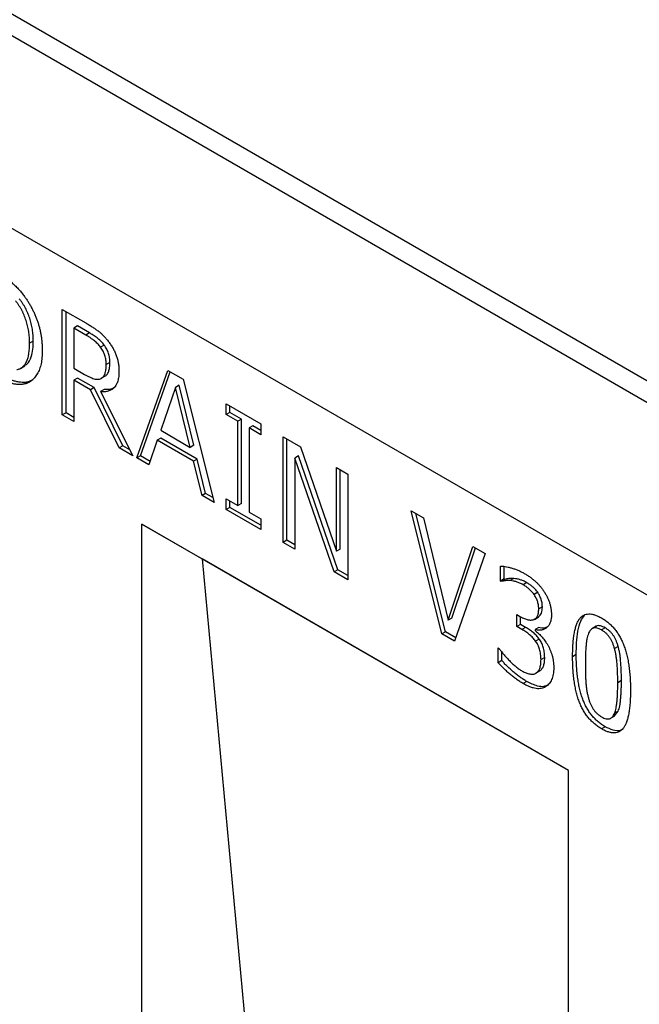
# Model space of a CAD drawing. Units: millimetres. Extents: x 150 to 4162, y 50 to 2920.
# Drawn here: x 3228 to 3347, y 2343 to 2534 of the extents above; entities that cross this region are included whole.
import ezdxf

# ---------------------------------------------------------------- set-up
doc = ezdxf.new("R2010")
doc.units = ezdxf.units.MM
doc.header["$LTSCALE"] = 10
doc.layers.get('0').update_dxf_attribs({"color": 1})
doc.layers.add('13671', color=7, linetype='Continuous')

# ---------------------------------------------------------------- blocks, each defined once
blk = doc.blocks.new('1063240-M_002_ISO_view')
for p, q in [((296.01, 150.03), (-411.09, 558.23)), ((293.45, 147.32), (-413.66, 555.53)), ((293.45, 110.07), (-413.66, 518.27)), ((293.45, 110.07), (-413.66, 518.27)), ((-175.68, 370.89), (-171.16, 368.28)), ((-175.68, 350.47), (-175.68, 370.89)), ((-174.97, 350.88), (-174.97, 370.48)), ((-172.74, 367.68), (-173.44, 367.27)), ((-170.41, 366.33), (-172.74, 367.68)), ((-173.44, 367.27), (-173.44, 359.52)), ((-171.11, 365.93), (-173.44, 367.27)), ((-170.41, 366.33), (-171.11, 365.93)), ((-181.31, 364.77), (-182.01, 364.36)), ((-167.59, 364), (-168.3, 363.6)), ((-166.47, 360.63), (-167.18, 360.22)), ((-183.8, 359.47), (-182.92, 359.98)), ((-173.44, 359.52), (-171.37, 358.32)), ((-161.29, 342.17), (-155.26, 359.1)), ((-160.58, 342.58), (-154.79, 358.83)), ((-155.26, 359.1), (-152.33, 357.41)), ((-182.44, 356.82), (-183.14, 356.41)), ((-181.37, 357.28), (-182.44, 356.82)), ((-172.74, 357.6), (-173.44, 357.19)), ((-173.44, 357.19), (-173.44, 349.18)), ((-170.24, 355.34), (-173.44, 357.19)), ((-169.53, 355.75), (-172.74, 357.6)), ((-167.47, 357.95), (-168.18, 357.54)), ((-153.1, 356.2), (-153.8, 355.79)), ((-150.24, 344.61), (-153.1, 356.2)), ((-152.33, 357.41), (-146.3, 333.51)), ((-169.53, 355.75), (-170.24, 355.34)), ((-164.67, 344.12), (-170.24, 355.34)), ((-163.96, 344.52), (-169.53, 355.75)), ((-167.6, 355.4), (-168.31, 354.99)), ((-168.31, 354.99), (-162.03, 342.59)), ((-153.8, 355.79), (-156.65, 347.5)), ((-150.94, 344.2), (-153.8, 355.79)), ((-143.99, 352.6), (-137.28, 348.72)), ((-143.99, 350.53), (-143.99, 352.6)), ((-174.97, 350.88), (-175.68, 350.47)), ((-173.44, 350), (-174.97, 350.88)), ((-143.29, 350.94), (-143.99, 350.53)), ((-141.76, 349.24), (-143.99, 350.53)), ((-143.29, 350.94), (-143.29, 352.19)), ((-141.05, 349.65), (-143.29, 350.94)), ((-173.44, 349.18), (-175.68, 350.47)), ((-141.05, 349.65), (-141.76, 349.24)), ((-141.76, 332.96), (-141.76, 349.24)), ((-141.05, 333.37), (-141.05, 349.65)), ((-137.28, 348.72), (-137.28, 346.65)), ((-156.65, 347.5), (-150.94, 344.2)), ((-138.81, 348.35), (-139.52, 347.95)), ((-139.52, 347.95), (-139.52, 331.67)), ((-137.28, 346.65), (-139.52, 347.95)), ((-137.28, 347.47), (-138.81, 348.35)), ((-157.31, 345.56), (-158.93, 340.8)), ((-156.61, 345.96), (-157.31, 345.56)), ((-150.28, 341.5), (-157.31, 345.56)), ((-149.57, 341.91), (-156.61, 345.96)), ((-132.96, 346.23), (-129.61, 344.29)), ((-132.96, 325.81), (-132.96, 346.23)), ((-132.26, 326.22), (-132.26, 345.82)), ((-163.96, 344.52), (-164.67, 344.12)), ((-162.03, 342.59), (-164.67, 344.12)), ((-162.61, 343.75), (-163.96, 344.52)), ((-150.24, 344.61), (-150.94, 344.2)), ((-129.61, 344.29), (-122.67, 324.12)), ((-160.58, 342.58), (-161.29, 342.17)), ((-158.93, 340.8), (-161.29, 342.17)), ((-158.7, 341.49), (-160.58, 342.58)), ((-149.57, 341.91), (-150.28, 341.5)), ((-148.66, 334.88), (-150.28, 341.5)), ((-147.96, 335.29), (-149.57, 341.91)), ((-130.02, 342.53), (-130.73, 342.13)), ((-130.73, 342.13), (-130.73, 324.52)), ((-123.1, 320.12), (-130.73, 342.13)), ((-122.39, 320.53), (-130.02, 342.53)), ((-122.67, 340.29), (-120.43, 338.99)), ((-122.67, 324.12), (-122.67, 340.29)), ((-121.96, 324.53), (-121.96, 339.88)), ((-120.43, 338.99), (-120.43, 318.58)), ((-147.96, 335.29), (-148.66, 334.88)), ((-146.54, 334.47), (-147.96, 335.29)), ((-146.3, 333.51), (-148.66, 334.88)), ((-143.99, 334.25), (-141.76, 332.96)), ((-143.99, 332.18), (-143.99, 334.25)), ((-143.29, 332.59), (-143.29, 333.84)), ((-141.05, 333.37), (-141.76, 332.96)), ((-143.29, 332.59), (-143.99, 332.18)), ((-137.28, 328.31), (-143.99, 332.18)), ((-137.28, 329.12), (-143.29, 332.59)), ((-139.52, 331.67), (-137.28, 330.37)), ((-108.21, 331.94), (-105.85, 330.58)), ((-102.29, 308.11), (-108.21, 331.94)), ((-137.28, 330.37), (-137.28, 328.31)), ((-101.58, 308.52), (-107.27, 331.4)), ((-105.85, 330.58), (-101.05, 310.75)), ((-77.78, 281.71), (-160.28, 329.34)), ((-160.28, 6.8), (-160.28, 329.34)), ((-160.28, 329.34), (-148.63, 322.61)), ((-132.26, 326.22), (-132.96, 325.81)), ((-130.73, 324.52), (-132.96, 325.81)), ((-130.73, 325.34), (-132.26, 326.22)), ((-121.96, 324.53), (-122.67, 324.12)), ((-101.05, 310.75), (-96.25, 325.04)), ((-100.35, 311.16), (-95.78, 324.76)), ((-96.25, 325.04), (-93.89, 323.67)), ((-77.78, 281.71), (-148.63, 322.61)), ((-148.63, 322.61), (-138.37, 211.63)), ((-93.89, 323.67), (-99.82, 306.68)), ((-122.39, 320.53), (-123.1, 320.12)), ((-120.43, 318.58), (-123.1, 320.12)), ((-120.43, 319.4), (-122.39, 320.53)), ((-90.92, 318.34), (-90.92, 321.22)), ((-90.21, 318.75), (-90.21, 321.08)), ((-90.21, 318.75), (-90.92, 318.34)), ((-90.78, 318.26), (-90.92, 318.34)), ((-90.07, 318.66), (-90.78, 318.26)), ((-90.07, 318.66), (-90.21, 318.75)), ((-88.35, 318.83), (-89.06, 318.42)), ((-85.86, 318.04), (-86.56, 317.63)), ((-83.73, 316.17), (-84.44, 315.76)), ((-82.83, 313.36), (-83.53, 312.96)), ((-100.35, 311.16), (-101.05, 310.75)), ((-87.78, 311.88), (-87.03, 311.44)), ((-87.78, 309.55), (-87.78, 311.88)), ((-87.08, 309.96), (-87.08, 311.47)), ((-84.38, 310.93), (-83.5, 311.44)), ((-87.08, 309.96), (-87.78, 309.55)), ((-86.78, 308.97), (-87.78, 309.55)), ((-86.07, 309.38), (-87.08, 309.96)), ((-86.07, 309.38), (-86.78, 308.97)), ((-83.52, 309.37), (-84.23, 308.96)), ((-84.23, 308.96), (-84.23, 308.77)), ((-72.39, 309.59), (-73.27, 309.07)), ((-70.67, 309.28), (-71.38, 308.87)), ((-101.58, 308.52), (-102.29, 308.11)), ((-99.82, 306.68), (-102.29, 308.11)), ((-99.58, 307.36), (-101.58, 308.52)), ((-83.43, 307.12), (-84.14, 306.72)), ((-91.36, 305.42), (-91.2, 305.32)), ((-91.36, 302.54), (-91.36, 305.42)), ((-68.16, 305.69), (-68.87, 305.28)), ((-90.66, 302.95), (-91.36, 302.54)), ((-90.66, 302.95), (-90.66, 304.69)), ((-82.38, 303.56), (-83.09, 303.15)), ((-76.27, 304.1), (-76.98, 303.69)), ((-84.22, 300.43), (-83.34, 300.94)), ((-83.35, 300.94), (-84.05, 300.53)), ((-67.54, 299.08), (-68.25, 298.67)), ((-85.83, 298.9), (-86.53, 298.49)), ((-69.68, 291.76), (-68.79, 292.27)), ((-68.9, 292.24), (-68.15, 293.18)), ((-68.15, 293.18), (-68.86, 292.78)), ((-70.67, 290.16), (-71.38, 289.75)), ((-77.78, 44.91), (-77.78, 281.71))]:
    blk.add_line(p, q)
for points, knots in [([(-189.42, 378.82), (-189.22, 378.7), (-188.82, 378.47), (-188.25, 378.12), (-187.72, 377.78), (-187.21, 377.44), (-186.74, 377.11), (-186.31, 376.79), (-185.91, 376.47), (-185.42, 376.05), (-184.85, 375.53), (-184.23, 374.89), (-183.64, 374.25), (-183.29, 373.79), (-183.12, 373.56)], [0, 0, 0, 0, 0.092408, 0.179509, 0.26134, 0.338518, 0.411067, 0.477991, 0.540528, 0.598697, 0.707358, 0.809822, 0.907301, 1, 1, 1, 1]), ([(-183.12, 373.56), (-182.98, 373.37), (-182.71, 372.99), (-182.31, 372.4), (-181.95, 371.8), (-181.61, 371.18), (-181.29, 370.55), (-180.99, 369.9), (-180.72, 369.25), (-180.48, 368.58), (-180.26, 367.9), (-180.07, 367.21), (-179.91, 366.51), (-179.78, 365.8), (-179.68, 365.09), (-179.61, 364.36), (-179.56, 363.63), (-179.55, 363.14), (-179.55, 362.9)], [0, 0, 0, 0, 0.058664, 0.116856, 0.174454, 0.23233, 0.290463, 0.348797, 0.407913, 0.467712, 0.528784, 0.590693, 0.654237, 0.719171, 0.786225, 0.855198, 0.92627, 1, 1, 1, 1]), ([(-182.01, 364.36), (-182.01, 364.55), (-182.02, 364.93), (-182.05, 365.51), (-182.1, 366.08), (-182.17, 366.63), (-182.27, 367.18), (-182.39, 367.72), (-182.53, 368.25), (-182.69, 368.77), (-182.86, 369.28), (-183.07, 369.78), (-183.29, 370.27), (-183.53, 370.75), (-183.79, 371.21), (-184.08, 371.66), (-184.38, 372.11), (-184.6, 372.39), (-184.71, 372.54)], [0, 0, 0, 0, 0.075782, 0.148545, 0.218443, 0.286691, 0.35255, 0.416005, 0.478084, 0.538673, 0.597736, 0.656299, 0.713671, 0.770867, 0.827422, 0.884443, 0.941481, 1, 1, 1, 1]), ([(-181.31, 364.77), (-181.31, 364.96), (-181.31, 365.34), (-181.34, 365.92), (-181.4, 366.49), (-181.47, 367.04), (-181.57, 367.59), (-181.68, 368.13), (-181.82, 368.66), (-181.98, 369.18), (-182.16, 369.69), (-182.36, 370.19), (-182.58, 370.68), (-182.82, 371.15), (-183.09, 371.62), (-183.37, 372.07), (-183.67, 372.52), (-183.89, 372.8), (-184, 372.94)], [0, 0, 0, 0, 0.075782, 0.148545, 0.218443, 0.286691, 0.35255, 0.416005, 0.478084, 0.538673, 0.597736, 0.656299, 0.713671, 0.770867, 0.827422, 0.884443, 0.941481, 1, 1, 1, 1]), ([(-171.16, 368.28), (-170.92, 368.14), (-170.46, 367.87), (-169.8, 367.45), (-169.2, 367.04), (-168.65, 366.64), (-168.13, 366.22), (-167.64, 365.74), (-167.16, 365.21), (-166.86, 364.81), (-166.71, 364.61)], [0, 0, 0, 0, 0.156253, 0.299065, 0.429377, 0.546687, 0.658024, 0.769729, 0.882856, 1, 1, 1, 1]), ([(-168.3, 363.6), (-168.38, 363.71), (-168.55, 363.93), (-168.84, 364.24), (-169.14, 364.54), (-169.47, 364.82), (-169.82, 365.1), (-170.22, 365.37), (-170.65, 365.66), (-170.96, 365.83), (-171.11, 365.93)], [0, 0, 0, 0, 0.102908, 0.208266, 0.318267, 0.431621, 0.55425, 0.688892, 0.837419, 1, 1, 1, 1]), ([(-167.59, 364), (-167.67, 364.12), (-167.85, 364.34), (-168.13, 364.65), (-168.43, 364.95), (-168.76, 365.23), (-169.12, 365.51), (-169.51, 365.78), (-169.94, 366.07), (-170.25, 366.24), (-170.41, 366.33)], [0, 0, 0, 0, 0.102908, 0.208266, 0.318267, 0.431621, 0.55425, 0.688892, 0.837419, 1, 1, 1, 1]), ([(-184.48, 359.24), (-184.28, 359.29), (-183.89, 359.39), (-183.39, 359.72), (-182.96, 360.16), (-182.67, 360.62), (-182.48, 361.06), (-182.36, 361.42), (-182.25, 361.82), (-182.16, 362.26), (-182.1, 362.73), (-182.05, 363.24), (-182.02, 363.78), (-182.02, 364.16), (-182.01, 364.36)], [0, 0, 0, 0, 0.113496, 0.225409, 0.337602, 0.452742, 0.512313, 0.574004, 0.638024, 0.704979, 0.77403, 0.8465, 0.921408, 1, 1, 1, 1]), ([(-183.06, 360.03), (-182.86, 360.12), (-182.2, 360.4), (-181.67, 361.59), (-181.34, 363.15), (-181.32, 364.23), (-181.31, 364.77)], [0, 0, 0, 0, 0.149178, 0.479448, 0.739618, 1, 1, 1, 1]), ([(-166.47, 360.63), (-166.47, 360.77), (-166.48, 361.06), (-166.53, 361.5), (-166.62, 361.94), (-166.74, 362.37), (-166.89, 362.8), (-167.09, 363.21), (-167.32, 363.62), (-167.5, 363.88), (-167.59, 364)], [0, 0, 0, 0, 0.138295, 0.269991, 0.395646, 0.517514, 0.637679, 0.755616, 0.875917, 1, 1, 1, 1]), ([(-166.71, 364.61), (-166.56, 364.41), (-166.26, 364), (-165.87, 363.35), (-165.53, 362.68), (-165.24, 361.98), (-165, 361.26), (-164.83, 360.51), (-164.74, 359.74), (-164.72, 359.23), (-164.72, 358.97)], [0, 0, 0, 0, 0.118652, 0.234937, 0.351123, 0.468391, 0.589809, 0.716779, 0.85302, 1, 1, 1, 1]), ([(-179.55, 362.9), (-179.55, 362.67), (-179.56, 362.21), (-179.61, 361.57), (-179.68, 360.95), (-179.79, 360.37), (-179.93, 359.83), (-180.09, 359.32), (-180.29, 358.85), (-180.52, 358.41), (-180.78, 358.01), (-181.05, 357.65), (-181.35, 357.34), (-181.66, 357.06), (-182, 356.83), (-182.36, 356.65), (-182.74, 356.51), (-183.01, 356.44), (-183.14, 356.41)], [0, 0, 0, 0, 0.0697545, 0.1380647, 0.2051404, 0.2708027, 0.335588, 0.3998151, 0.463732, 0.5270489, 0.5896367, 0.6507646, 0.7107347, 0.7696473, 0.8279427, 0.8853454, 0.9427322, 1, 1, 1, 1]), ([(-167.18, 360.22), (-167.18, 360.37), (-167.19, 360.65), (-167.23, 361.09), (-167.32, 361.53), (-167.44, 361.96), (-167.59, 362.39), (-167.79, 362.8), (-168.02, 363.21), (-168.2, 363.47), (-168.3, 363.6)], [0, 0, 0, 0, 0.138295, 0.269991, 0.395646, 0.517514, 0.637679, 0.755616, 0.875917, 1, 1, 1, 1]), ([(-168.18, 357.54), (-168.09, 357.59), (-167.93, 357.69), (-167.73, 357.91), (-167.55, 358.17), (-167.42, 358.49), (-167.3, 358.84), (-167.23, 359.25), (-167.18, 359.71), (-167.18, 360.05), (-167.18, 360.22)], [0, 0, 0, 0, 0.115867, 0.231645, 0.346161, 0.46397, 0.586263, 0.716034, 0.853264, 1, 1, 1, 1]), ([(-167.47, 357.95), (-167.39, 358), (-167.22, 358.1), (-167.02, 358.32), (-166.84, 358.58), (-166.71, 358.89), (-166.6, 359.25), (-166.52, 359.66), (-166.48, 360.12), (-166.47, 360.45), (-166.47, 360.63)], [0, 0, 0, 0, 0.115867, 0.231645, 0.346161, 0.46397, 0.586263, 0.716034, 0.853264, 1, 1, 1, 1]), ([(-183.14, 356.41), (-183.36, 356.39), (-183.8, 356.33), (-184.48, 356.37), (-185.16, 356.47), (-185.74, 356.63), (-186.22, 356.8), (-186.6, 356.96), (-187, 357.14), (-187.43, 357.33), (-187.88, 357.56), (-188.36, 357.81), (-188.86, 358.08), (-189.2, 358.28), (-189.37, 358.38)], [0, 0, 0, 0, 0.119515, 0.234275, 0.346108, 0.455249, 0.511162, 0.570531, 0.632962, 0.699025, 0.769249, 0.84261, 0.919164, 1, 1, 1, 1]), ([(-182.44, 356.82), (-182.66, 356.79), (-183.09, 356.74), (-183.77, 356.77), (-184.45, 356.88), (-185.03, 357.04), (-185.51, 357.21), (-185.89, 357.37), (-186.3, 357.55), (-186.72, 357.74), (-187.18, 357.97), (-187.65, 358.22), (-188.15, 358.49), (-188.49, 358.69), (-188.67, 358.79)], [0, 0, 0, 0, 0.119515, 0.234275, 0.346108, 0.455249, 0.511162, 0.570531, 0.632962, 0.699025, 0.769249, 0.84261, 0.919164, 1, 1, 1, 1]), ([(-171.37, 358.32), (-171.21, 358.23), (-170.89, 358.05), (-170.42, 357.82), (-169.98, 357.63), (-169.56, 357.47), (-169.16, 357.37), (-168.81, 357.36), (-168.47, 357.4), (-168.27, 357.49), (-168.18, 357.54)], [0, 0, 0, 0, 0.14441, 0.282001, 0.412056, 0.535971, 0.654259, 0.770187, 0.883828, 1, 1, 1, 1]), ([(-164.72, 358.97), (-164.72, 358.79), (-164.72, 358.43), (-164.77, 357.92), (-164.85, 357.45), (-164.95, 357.02), (-165.09, 356.64), (-165.25, 356.29), (-165.45, 355.99), (-165.68, 355.73), (-165.93, 355.51), (-166.2, 355.32), (-166.5, 355.17), (-166.82, 355.06), (-167.16, 354.99), (-167.52, 354.95), (-167.9, 354.95), (-168.17, 354.98), (-168.31, 354.99)], [0, 0, 0, 0, 0.070991, 0.138683, 0.204453, 0.268556, 0.330511, 0.391549, 0.451834, 0.511875, 0.571544, 0.630865, 0.690535, 0.750524, 0.811144, 0.872699, 0.935249, 1, 1, 1, 1]), ([(-165.54, 355.79), (-165.78, 355.65), (-166.36, 355.3), (-167.14, 355.37), (-167.6, 355.4)], [0, 0, 0, 0, 0.400153, 1, 1, 1, 1]), ([(-90.92, 321.22), (-90.78, 321.22), (-90.49, 321.22), (-90, 321.15), (-89.44, 321.04), (-88.83, 320.88), (-88.2, 320.68), (-87.56, 320.44), (-86.94, 320.16), (-86.53, 319.94), (-86.33, 319.82)], [0, 0, 0, 0, 0.097403, 0.207391, 0.330477, 0.466317, 0.606616, 0.741731, 0.872634, 1, 1, 1, 1]), ([(-89.06, 318.42), (-89.24, 318.43), (-89.57, 318.45), (-90.03, 318.41), (-90.42, 318.34), (-90.66, 318.28), (-90.78, 318.26)], [0, 0, 0, 0, 0.291489, 0.554227, 0.789045, 1, 1, 1, 1]), ([(-88.35, 318.83), (-88.53, 318.84), (-88.86, 318.86), (-89.32, 318.82), (-89.71, 318.74), (-89.95, 318.69), (-90.07, 318.66)], [0, 0, 0, 0, 0.291489, 0.554227, 0.789045, 1, 1, 1, 1]), ([(-86.56, 317.63), (-86.78, 317.75), (-87.2, 317.98), (-87.83, 318.19), (-88.45, 318.34), (-88.86, 318.39), (-89.06, 318.42)], [0, 0, 0, 0, 0.2461641, 0.4948383, 0.7465764, 1, 1, 1, 1]), ([(-85.86, 318.04), (-86.07, 318.16), (-86.49, 318.38), (-87.12, 318.6), (-87.75, 318.75), (-88.15, 318.8), (-88.35, 318.83)], [0, 0, 0, 0, 0.2461641, 0.4948383, 0.7465764, 1, 1, 1, 1]), ([(-86.33, 319.82), (-86.14, 319.71), (-85.76, 319.49), (-85.22, 319.12), (-84.72, 318.74), (-84.25, 318.35), (-83.81, 317.93), (-83.4, 317.49), (-83.01, 317.02), (-82.76, 316.69), (-82.64, 316.52)], [0, 0, 0, 0, 0.148285, 0.287214, 0.41809, 0.53991, 0.656968, 0.772936, 0.885874, 1, 1, 1, 1]), ([(-84.44, 315.76), (-84.52, 315.86), (-84.67, 316.06), (-84.91, 316.34), (-85.16, 316.6), (-85.52, 316.92), (-85.99, 317.28), (-86.37, 317.51), (-86.56, 317.63)], [0, 0, 0, 0, 0.121249, 0.242468, 0.363504, 0.485531, 0.736407, 1, 1, 1, 1]), ([(-83.73, 316.17), (-83.81, 316.27), (-83.96, 316.47), (-84.2, 316.75), (-84.45, 317.01), (-84.81, 317.33), (-85.28, 317.69), (-85.66, 317.92), (-85.86, 318.04)], [0, 0, 0, 0, 0.121249, 0.242468, 0.363504, 0.485531, 0.736407, 1, 1, 1, 1]), ([(-82.64, 316.52), (-82.52, 316.34), (-82.27, 315.97), (-81.95, 315.4), (-81.68, 314.82), (-81.46, 314.23), (-81.28, 313.63), (-81.16, 313.02), (-81.08, 312.4), (-81.08, 312), (-81.07, 311.79)], [0, 0, 0, 0, 0.1249295, 0.2454545, 0.3647474, 0.483278, 0.6037298, 0.7290819, 0.8605937, 1, 1, 1, 1]), ([(-83.53, 312.96), (-83.54, 313.09), (-83.54, 313.34), (-83.59, 313.72), (-83.67, 314.1), (-83.78, 314.47), (-83.92, 314.82), (-84.07, 315.15), (-84.25, 315.47), (-84.38, 315.66), (-84.44, 315.76)], [0, 0, 0, 0, 0.147648, 0.28571, 0.416827, 0.541957, 0.662278, 0.779011, 0.889904, 1, 1, 1, 1]), ([(-82.83, 313.36), (-82.83, 313.49), (-82.84, 313.75), (-82.88, 314.13), (-82.97, 314.51), (-83.08, 314.87), (-83.22, 315.22), (-83.37, 315.56), (-83.54, 315.87), (-83.67, 316.07), (-83.73, 316.17)], [0, 0, 0, 0, 0.147648, 0.28571, 0.416827, 0.541957, 0.662278, 0.779011, 0.889904, 1, 1, 1, 1]), ([(-87.03, 311.44), (-86.9, 311.37), (-86.65, 311.24), (-86.29, 311.06), (-85.95, 310.94), (-85.62, 310.85), (-85.31, 310.8), (-85.02, 310.79), (-84.76, 310.82), (-84.5, 310.88), (-84.27, 310.99), (-84.07, 311.14), (-83.91, 311.34), (-83.77, 311.57), (-83.66, 311.86), (-83.59, 312.18), (-83.54, 312.55), (-83.53, 312.82), (-83.53, 312.96)], [0, 0, 0, 0, 0.071897, 0.141402, 0.207687, 0.270939, 0.333231, 0.393355, 0.453024, 0.512108, 0.570506, 0.628521, 0.685721, 0.744036, 0.803374, 0.865656, 0.930763, 1, 1, 1, 1]), ([(-83.59, 311.4), (-83.36, 311.61), (-82.89, 312.05), (-82.85, 312.92), (-82.83, 313.36)], [0, 0, 0, 0, 0.4927937, 1, 1, 1, 1]), ([(-81.07, 311.79), (-81.07, 311.65), (-81.08, 311.37), (-81.13, 310.99), (-81.2, 310.64), (-81.3, 310.31), (-81.43, 310.01), (-81.59, 309.75), (-81.78, 309.52), (-82, 309.32), (-82.24, 309.14), (-82.49, 309.01), (-82.75, 308.91), (-83.02, 308.85), (-83.31, 308.82), (-83.61, 308.83), (-83.91, 308.87), (-84.13, 308.93), (-84.23, 308.96)], [0, 0, 0, 0, 0.065962, 0.13113, 0.194651, 0.256997, 0.319843, 0.382776, 0.446599, 0.512136, 0.577243, 0.640447, 0.701632, 0.761757, 0.821659, 0.880624, 0.940189, 1, 1, 1, 1]), ([(-76.98, 303.69), (-76.97, 304.14), (-76.96, 305), (-76.9, 306.22), (-76.8, 307.32), (-76.65, 308.3), (-76.46, 309.17), (-76.22, 309.91), (-75.95, 310.55), (-75.63, 311.06), (-75.26, 311.46), (-74.84, 311.75), (-74.38, 311.93), (-73.87, 312), (-73.31, 311.96), (-72.71, 311.82), (-72.06, 311.57), (-71.61, 311.32), (-71.38, 311.19)], [0, 0, 0, 0, 0.095033, 0.183373, 0.265495, 0.341869, 0.411916, 0.476797, 0.536651, 0.591892, 0.643981, 0.693927, 0.742408, 0.790717, 0.83988, 0.890564, 0.9436, 1, 1, 1, 1]), ([(-76.27, 304.1), (-76.26, 304.88), (-76.24, 306.45), (-75.98, 308.64), (-75.55, 310.52), (-74.94, 311.36), (-74.69, 311.71)], [0, 0, 0, 0, 0.267537, 0.535012, 0.80227, 1, 1, 1, 1]), ([(-71.38, 311.19), (-71.15, 311.05), (-70.7, 310.78), (-70.04, 310.27), (-69.43, 309.71), (-68.87, 309.1), (-68.36, 308.42), (-67.9, 307.69), (-67.48, 306.9), (-67.12, 306.06), (-66.81, 305.16), (-66.53, 304.2), (-66.3, 303.19), (-66.11, 302.11), (-65.96, 300.98), (-65.86, 299.79), (-65.8, 298.53), (-65.79, 297.69), (-65.79, 297.25)], [0, 0, 0, 0, 0.05716, 0.110984, 0.162275, 0.212096, 0.261182, 0.310565, 0.361745, 0.414866, 0.471422, 0.531636, 0.596735, 0.666396, 0.741619, 0.822, 0.908072, 1, 1, 1, 1]), ([(-84.14, 306.72), (-84.22, 306.83), (-84.39, 307.07), (-84.68, 307.39), (-84.99, 307.69), (-85.43, 308.07), (-86.03, 308.52), (-86.53, 308.82), (-86.78, 308.97)], [0, 0, 0, 0, 0.111663, 0.2243333, 0.3428747, 0.4653852, 0.7237308, 1, 1, 1, 1]), ([(-83.43, 307.12), (-83.52, 307.24), (-83.69, 307.47), (-83.97, 307.8), (-84.28, 308.1), (-84.73, 308.48), (-85.33, 308.93), (-85.82, 309.23), (-86.07, 309.38)], [0, 0, 0, 0, 0.111663, 0.2243333, 0.3428747, 0.4653852, 0.7237308, 1, 1, 1, 1]), ([(-84.23, 308.77), (-84.04, 308.61), (-83.63, 308.26), (-83.13, 307.76), (-82.72, 307.3), (-82.42, 306.93), (-82.13, 306.52), (-81.95, 306.23), (-81.86, 306.08)], [0, 0, 0, 0, 0.2229879, 0.4682581, 0.5971467, 0.7285656, 0.8616382, 1, 1, 1, 1]), ([(-82.01, 309.4), (-82.14, 309.34), (-82.57, 309.14), (-83.13, 309.28), (-83.52, 309.37)], [0, 0, 0, 0, 0.2979452, 1, 1, 1, 1]), ([(-71.38, 308.87), (-71.53, 308.95), (-71.83, 309.11), (-72.24, 309.24), (-72.62, 309.29), (-72.96, 309.24), (-73.25, 309.1), (-73.51, 308.87), (-73.74, 308.57), (-73.86, 308.31), (-73.92, 308.17)], [0, 0, 0, 0, 0.134465, 0.259209, 0.376919, 0.491496, 0.606985, 0.728877, 0.859012, 1, 1, 1, 1]), ([(-70.67, 309.28), (-70.98, 309.42), (-71.6, 309.72), (-72.27, 309.76), (-72.45, 309.53), (-72.46, 309.51)], [0, 0, 0, 0, 0.480447, 0.959392, 1, 1, 1, 1]), ([(-68.87, 305.28), (-68.93, 305.48), (-69.04, 305.87), (-69.26, 306.43), (-69.52, 306.95), (-69.81, 307.42), (-70.14, 307.86), (-70.51, 308.24), (-70.93, 308.6), (-71.23, 308.78), (-71.38, 308.87)], [0, 0, 0, 0, 0.13894, 0.268251, 0.388932, 0.503893, 0.617711, 0.736449, 0.862283, 1, 1, 1, 1]), ([(-68.16, 305.69), (-68.22, 305.89), (-68.34, 306.28), (-68.56, 306.84), (-68.81, 307.36), (-69.1, 307.83), (-69.43, 308.27), (-69.81, 308.65), (-70.22, 309), (-70.52, 309.18), (-70.67, 309.28)], [0, 0, 0, 0, 0.13894, 0.268251, 0.388932, 0.503893, 0.617711, 0.736449, 0.862283, 1, 1, 1, 1]), ([(-83.09, 303.15), (-83.09, 303.33), (-83.09, 303.67), (-83.15, 304.19), (-83.23, 304.67), (-83.36, 305.13), (-83.51, 305.56), (-83.69, 305.97), (-83.9, 306.36), (-84.06, 306.6), (-84.14, 306.72)], [0, 0, 0, 0, 0.160296, 0.307048, 0.440389, 0.563246, 0.677759, 0.787511, 0.894036, 1, 1, 1, 1]), ([(-82.38, 303.56), (-82.38, 303.74), (-82.39, 304.08), (-82.44, 304.6), (-82.52, 305.08), (-82.65, 305.54), (-82.8, 305.97), (-82.98, 306.38), (-83.19, 306.77), (-83.35, 307.01), (-83.43, 307.12)], [0, 0, 0, 0, 0.160296, 0.307048, 0.440389, 0.563246, 0.677759, 0.787511, 0.894036, 1, 1, 1, 1]), ([(-73.92, 308.17), (-73.97, 308.02), (-74.09, 307.7), (-74.22, 307.14), (-74.32, 306.51), (-74.39, 305.78), (-74.45, 304.99), (-74.49, 304.14), (-74.51, 303.23), (-74.51, 302.59), (-74.51, 302.27)], [0, 0, 0, 0, 0.0929667, 0.1948106, 0.3070252, 0.4286309, 0.5594079, 0.6982709, 0.8453322, 1, 1, 1, 1]), ([(-91.2, 305.32), (-91.07, 305.14), (-90.79, 304.75), (-90.31, 304.17), (-89.79, 303.56), (-89.2, 302.93), (-88.59, 302.32), (-87.96, 301.78), (-87.34, 301.3), (-86.92, 301.05), (-86.71, 300.92)], [0, 0, 0, 0, 0.101615, 0.212524, 0.335566, 0.468855, 0.606249, 0.739883, 0.870235, 1, 1, 1, 1]), ([(-81.86, 306.08), (-81.77, 305.92), (-81.59, 305.61), (-81.35, 305.11), (-81.15, 304.59), (-80.96, 304.04), (-80.81, 303.46), (-80.7, 302.85), (-80.63, 302.22), (-80.63, 301.8), (-80.62, 301.59)], [0, 0, 0, 0, 0.10447, 0.2133, 0.325281, 0.443923, 0.568697, 0.702338, 0.845396, 1, 1, 1, 1]), ([(-68.25, 298.67), (-68.25, 299.01), (-68.25, 299.67), (-68.28, 300.64), (-68.32, 301.54), (-68.38, 302.39), (-68.46, 303.19), (-68.57, 303.93), (-68.7, 304.62), (-68.81, 305.07), (-68.87, 305.28)], [0, 0, 0, 0, 0.160979, 0.31182, 0.451286, 0.580196, 0.699281, 0.808409, 0.908493, 1, 1, 1, 1]), ([(-67.54, 299.08), (-67.54, 299.42), (-67.54, 300.08), (-67.57, 301.05), (-67.61, 301.95), (-67.68, 302.8), (-67.75, 303.59), (-67.86, 304.34), (-67.99, 305.03), (-68.11, 305.48), (-68.16, 305.69)], [0, 0, 0, 0, 0.160979, 0.31182, 0.451286, 0.580196, 0.699281, 0.808409, 0.908493, 1, 1, 1, 1]), ([(-85.83, 298.9), (-86.05, 299.03), (-86.49, 299.3), (-87.15, 299.75), (-87.81, 300.25), (-88.46, 300.78), (-89.07, 301.33), (-89.65, 301.87), (-90.18, 302.4), (-90.5, 302.77), (-90.66, 302.95)], [0, 0, 0, 0, 0.133133, 0.266033, 0.399151, 0.533079, 0.662871, 0.783577, 0.895959, 1, 1, 1, 1]), ([(-84.05, 300.53), (-83.98, 300.59), (-83.83, 300.7), (-83.64, 300.92), (-83.46, 301.16), (-83.33, 301.45), (-83.21, 301.78), (-83.14, 302.18), (-83.09, 302.63), (-83.09, 302.97), (-83.09, 303.15)], [0, 0, 0, 0, 0.11697, 0.23135, 0.344374, 0.456823, 0.574676, 0.704582, 0.845722, 1, 1, 1, 1]), ([(-83.35, 300.94), (-83.27, 301), (-83.12, 301.11), (-82.93, 301.33), (-82.76, 301.57), (-82.62, 301.85), (-82.51, 302.19), (-82.43, 302.58), (-82.38, 303.04), (-82.38, 303.38), (-82.38, 303.56)], [0, 0, 0, 0, 0.11697, 0.23135, 0.344374, 0.456823, 0.574676, 0.704582, 0.845722, 1, 1, 1, 1]), ([(-71.38, 289.75), (-71.62, 289.89), (-72.07, 290.16), (-72.72, 290.67), (-73.33, 291.23), (-73.89, 291.84), (-74.41, 292.51), (-74.87, 293.24), (-75.28, 294.02), (-75.65, 294.85), (-75.96, 295.75), (-76.23, 296.7), (-76.46, 297.72), (-76.65, 298.79), (-76.8, 299.93), (-76.9, 301.13), (-76.97, 302.4), (-76.97, 303.25), (-76.98, 303.69)], [0, 0, 0, 0, 0.057104, 0.110877, 0.162036, 0.211809, 0.260627, 0.309961, 0.360475, 0.413231, 0.469347, 0.529609, 0.594289, 0.664161, 0.739593, 0.820463, 0.907305, 1, 1, 1, 1]), ([(-70.67, 290.16), (-70.91, 290.3), (-71.36, 290.57), (-72.02, 291.08), (-72.63, 291.63), (-73.18, 292.25), (-73.7, 292.92), (-74.16, 293.65), (-74.57, 294.43), (-74.94, 295.26), (-75.25, 296.16), (-75.53, 297.11), (-75.76, 298.12), (-75.94, 299.2), (-76.09, 300.34), (-76.19, 301.54), (-76.26, 302.81), (-76.27, 303.66), (-76.27, 304.1)], [0, 0, 0, 0, 0.057104, 0.110877, 0.162036, 0.211809, 0.260627, 0.309961, 0.360475, 0.413231, 0.469347, 0.529609, 0.594289, 0.664161, 0.739593, 0.820463, 0.907305, 1, 1, 1, 1]), ([(-86.53, 298.49), (-86.75, 298.63), (-87.2, 298.89), (-87.86, 299.35), (-88.52, 299.84), (-89.16, 300.37), (-89.78, 300.92), (-90.36, 301.47), (-90.88, 302), (-91.21, 302.36), (-91.36, 302.54)], [0, 0, 0, 0, 0.133133, 0.266033, 0.399151, 0.533079, 0.662871, 0.783577, 0.895959, 1, 1, 1, 1]), ([(-80.62, 301.59), (-80.63, 301.36), (-80.64, 300.92), (-80.71, 300.31), (-80.85, 299.76), (-81.02, 299.26), (-81.25, 298.83), (-81.52, 298.45), (-81.83, 298.13), (-82.07, 297.97), (-82.19, 297.88)], [0, 0, 0, 0, 0.133742, 0.263779, 0.389756, 0.514267, 0.637039, 0.757502, 0.87826, 1, 1, 1, 1]), ([(-74.51, 302.27), (-74.51, 301.92), (-74.51, 301.27), (-74.49, 300.31), (-74.46, 299.44), (-74.41, 298.63), (-74.35, 297.88), (-74.24, 297.15), (-74.11, 296.45), (-73.99, 295.98), (-73.93, 295.75)], [0, 0, 0, 0, 0.164745, 0.315323, 0.452406, 0.575487, 0.688638, 0.796982, 0.900711, 1, 1, 1, 1]), ([(-86.71, 300.92), (-86.59, 300.85), (-86.35, 300.72), (-85.98, 300.57), (-85.62, 300.44), (-85.26, 300.35), (-84.91, 300.3), (-84.59, 300.31), (-84.3, 300.38), (-84.14, 300.48), (-84.05, 300.53)], [0, 0, 0, 0, 0.123794, 0.248477, 0.375667, 0.504178, 0.633086, 0.757212, 0.878535, 1, 1, 1, 1]), ([(-68.15, 293.18), (-68.1, 293.33), (-67.98, 293.65), (-67.86, 294.19), (-67.75, 294.81), (-67.68, 295.51), (-67.61, 296.28), (-67.57, 297.15), (-67.54, 298.08), (-67.54, 298.74), (-67.54, 299.08)], [0, 0, 0, 0, 0.090738, 0.19009, 0.299148, 0.417649, 0.546612, 0.686774, 0.837676, 1, 1, 1, 1]), ([(-82.19, 297.88), (-82.32, 297.81), (-82.59, 297.66), (-83.04, 297.54), (-83.53, 297.5), (-84.05, 297.53), (-84.62, 297.65), (-85.23, 297.85), (-85.87, 298.12), (-86.31, 298.37), (-86.53, 298.49)], [0, 0, 0, 0, 0.116533, 0.233232, 0.350645, 0.470917, 0.594781, 0.723583, 0.858611, 1, 1, 1, 1]), ([(-81.98, 298.12), (-82.16, 298.05), (-82.67, 297.83), (-83.98, 297.99), (-85.13, 298.56), (-85.83, 298.9)], [0, 0, 0, 0, 0.169314, 0.492588, 1, 1, 1, 1]), ([(-65.79, 297.25), (-65.79, 296.81), (-65.8, 295.95), (-65.86, 294.74), (-65.97, 293.64), (-66.12, 292.66), (-66.31, 291.79), (-66.54, 291.04), (-66.82, 290.41), (-67.14, 289.9), (-67.51, 289.49), (-67.92, 289.2), (-68.38, 289.02), (-68.89, 288.94), (-69.45, 288.98), (-70.05, 289.13), (-70.7, 289.38), (-71.15, 289.62), (-71.38, 289.75)], [0, 0, 0, 0, 0.094505, 0.182599, 0.264756, 0.340602, 0.410956, 0.475865, 0.535853, 0.591368, 0.643317, 0.693496, 0.742181, 0.790511, 0.83981, 0.890516, 0.943576, 1, 1, 1, 1]), ([(-68.86, 292.78), (-68.8, 292.93), (-68.69, 293.24), (-68.57, 293.78), (-68.46, 294.4), (-68.38, 295.1), (-68.32, 295.88), (-68.28, 296.74), (-68.25, 297.67), (-68.25, 298.33), (-68.25, 298.67)], [0, 0, 0, 0, 0.090738, 0.19009, 0.299148, 0.417649, 0.546612, 0.686774, 0.837676, 1, 1, 1, 1]), ([(-73.93, 295.75), (-73.87, 295.55), (-73.76, 295.16), (-73.54, 294.58), (-73.28, 294.05), (-72.99, 293.56), (-72.65, 293.11), (-72.27, 292.71), (-71.84, 292.36), (-71.54, 292.17), (-71.38, 292.07)], [0, 0, 0, 0, 0.137453, 0.265779, 0.385662, 0.502459, 0.618089, 0.736958, 0.863107, 1, 1, 1, 1]), ([(-71.38, 292.07), (-71.23, 291.99), (-70.94, 291.83), (-70.52, 291.7), (-70.14, 291.64), (-69.81, 291.69), (-69.51, 291.84), (-69.25, 292.06), (-69.03, 292.38), (-68.92, 292.64), (-68.86, 292.78)], [0, 0, 0, 0, 0.134619, 0.259506, 0.376975, 0.491684, 0.608001, 0.730033, 0.859263, 1, 1, 1, 1]), ([(-67.22, 289.73), (-67.4, 289.61), (-67.91, 289.26), (-69.15, 289.39), (-70.17, 289.9), (-70.67, 290.16)], [0, 0, 0, 0, 0.199295, 0.599222, 1, 1, 1, 1])]:
    blk.add_open_spline(points, degree=3, knots=knots)

msp = doc.modelspace()

# ---------------------------------------------------------------- block references
at = {"layer": '13671'}
msp.add_blockref('1063240-M_002_ISO_view', (3411.575, 2106.965), dxfattribs=at)

doc.saveas('drawing.dxf')
